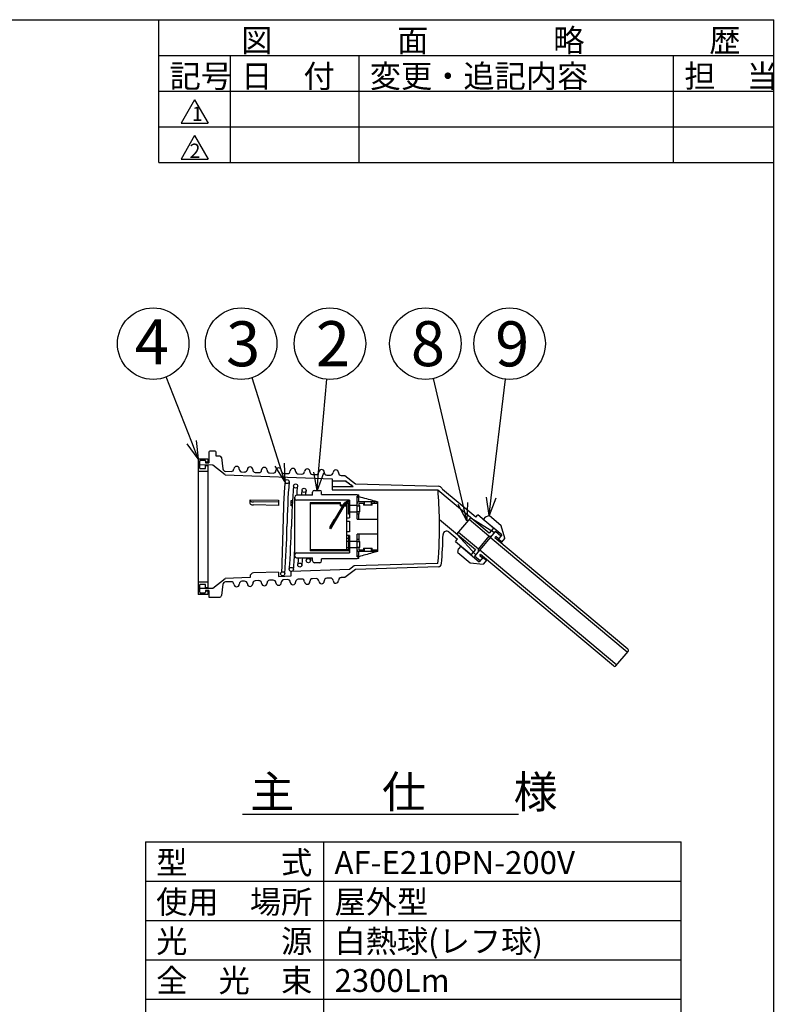
# Model space of a CAD drawing. Units: inches. Extents: x 1503 to 1908, y 84 to 364.
# Drawn here: x 1803 to 1908, y 221 to 358 of the extents above; entities that cross this region are included whole.
import ezdxf

# ---------------------------------------------------------------- set-up
doc = ezdxf.new("R2010")
doc.units = ezdxf.units.IN
doc.header["$LTSCALE"] = 0.2
doc.styles.add('高2', font='txt.shx', dxfattribs={"height": 2, "bigfont": 'bigfont.shx'})
doc.styles.add('高3.2', font='txt.shx', dxfattribs={"height": 3.2, "bigfont": 'bigfont.shx'})
doc.styles.add('高4.5', font='txt.shx', dxfattribs={"height": 4.5, "bigfont": 'bigfont.shx'})
doc.styles.add('高6.3', font='txt.shx', dxfattribs={"height": 6.3, "bigfont": 'bigfont.shx'})

msp = doc.modelspace()

# ---------------------------------------------------------------- linework, layer by layer
at = {"color": 3}
for p, q in [((1736.98, 358.47), (1908.33, 358.47)), ((1822.33, 338.47), (1822.33, 358.47)), ((1908.33, 84.47), (1908.33, 358.47)), ((1822.33, 353.47), (1908.33, 353.47)), ((1822.33, 348.47), (1908.33, 348.47)), ((1822.33, 338.47), (1908.33, 338.47)), ((1829.33, 297.98), (1829.33, 297.42)), ((1830.2, 298.1), (1829.45, 298.1)), ((1830.33, 297.42), (1830.33, 297.98)), ((1828.82, 296.79), (1828.08, 296.79)), ((1828.83, 296.48), (1829.33, 296.48)), ((1829.33, 297.42), (1829.33, 296.48)), ((1830.85, 297.42), (1830.33, 297.42)), ((1831.1, 297.2), (1831.29, 295.61)), ((1829.87, 296.14), (1828.08, 296.17)), ((1831.58, 294.78), (1829.87, 296.14)), ((1831.65, 295.28), (1832.44, 295.25)), ((1833.58, 295.6), (1833.58, 295.57)), ((1833.94, 295.2), (1834.31, 295.18)), ((1835.45, 295.53), (1835.45, 295.5)), ((1835.81, 295.13), (1836.31, 295.11)), ((1837.45, 295.46), (1837.45, 295.43)), ((1837.81, 295.05), (1838.31, 295.04)), ((1839.45, 295.38), (1839.45, 295.35)), ((1839.81, 294.98), (1840.31, 294.96)), ((1841.45, 295.31), (1841.45, 295.28)), ((1841.81, 294.91), (1842.31, 294.89)), ((1843.45, 295.24), (1843.45, 295.21)), ((1843.81, 294.83), (1844.31, 294.81)), ((1845.45, 295.16), (1845.45, 295.13)), ((1847.45, 295.09), (1847.45, 295.06)), ((1831.58, 294.78), (1846.58, 294.23)), ((1845.81, 294.76), (1846.31, 294.74)), ((1846.58, 294.23), (1846.58, 292.67)), ((1848.49, 293.92), (1846.58, 293.92)), ((1847.81, 294.69), (1848.33, 294.67)), ((1848.33, 294.67), (1849.83, 293.54)), ((1848.49, 293.92), (1849.49, 293.17)), ((1849.83, 293.54), (1861.46, 293.18)), ((1843.83, 291.92), (1843.83, 292.35)), ((1844.08, 292.6), (1844.83, 292.6)), ((1845.08, 292.04), (1845.08, 292.35)), ((1846.58, 293.17), (1849.49, 293.17)), ((1846.58, 292.67), (1861.37, 292.67)), ((1868.54, 286.62), (1861.37, 292.63)), ((1866.65, 288.85), (1862.01, 292.75)), ((1841.33, 283.42), (1841.33, 291.67)), ((1843.83, 291.92), (1841.58, 291.92)), ((1845.08, 292.04), (1850.08, 292.04)), ((1850.08, 292.04), (1850.3, 291.98)), ((1850.3, 291.79), (1850.3, 291.98)), ((1852.95, 284.07), (1852.95, 291.02)), ((1861.57, 288.55), (1866.61, 284.32)), ((1866.65, 288.85), (1866.92, 289.17)), ((1869.12, 287.32), (1866.92, 289.17)), ((1867.71, 288.55), (1867.69, 288.52)), ((1868.02, 288.92), (1867.71, 288.55)), ((1870.3, 286.38), (1867.71, 288.55)), ((1868.02, 288.92), (1868.51, 289.1)), ((1870.22, 287.66), (1868.51, 289.1)), ((1862.89, 286.79), (1864.08, 285.79)), ((1869.12, 287.32), (1868.54, 286.62)), ((1870.73, 285.92), (1870.22, 287.66)), ((1863.82, 285.47), (1864.08, 285.79)), ((1863.82, 285.47), (1866.02, 283.62)), ((1870.3, 286.38), (1869.73, 285.7)), ((1870.28, 285.39), (1869.8, 285.79)), ((1870.73, 285.92), (1870.2, 285.3)), ((1864.16, 283.92), (1864.26, 284.44)), ((1864.16, 283.92), (1865.88, 282.48)), ((1864.56, 284.8), (1864.26, 284.44)), ((1864.56, 284.8), (1867.15, 282.63)), ((1866.61, 284.32), (1866.02, 283.62)), ((1841.58, 283.17), (1843.83, 283.17)), ((1843.83, 282.73), (1843.83, 283.17)), ((1844.83, 282.48), (1844.08, 282.48)), ((1845.08, 282.73), (1845.08, 283.04)), ((1850.08, 283.04), (1845.08, 283.04)), ((1850.3, 283.1), (1850.08, 283.04)), ((1850.3, 283.1), (1850.3, 283.29)), ((1865.88, 282.48), (1867.67, 282.29)), ((1867.72, 283.31), (1867.15, 282.63)), ((1867.64, 283.22), (1868.12, 282.82)), ((1868.2, 282.91), (1867.67, 282.29)), ((1839.08, 281.18), (1835.56, 281.06)), ((1839.08, 281.18), (1839.08, 280.58)), ((1848.97, 281.53), (1840.83, 281.24)), ((1840.83, 280.65), (1840.83, 281.24)), ((1849.83, 281.54), (1848.33, 280.42)), ((1849.65, 282.04), (1848.97, 281.53)), ((1861.37, 282.4), (1849.65, 282.04)), ((1861.38, 281.9), (1849.83, 281.54)), ((1829.87, 278.95), (1831.58, 280.3)), ((1835.08, 280.43), (1831.58, 280.3)), ((1832.44, 279.83), (1831.65, 279.8)), ((1834.31, 279.9), (1833.94, 279.89)), ((1835.08, 280.56), (1835.08, 280.43)), ((1836.31, 279.98), (1835.81, 279.96)), ((1838.31, 280.05), (1837.81, 280.03)), ((1839.08, 280.58), (1840.83, 280.65)), ((1839.45, 279.73), (1839.45, 279.7)), ((1840.31, 280.12), (1839.81, 280.1)), ((1841.45, 279.8), (1841.45, 279.78)), ((1842.31, 280.2), (1841.81, 280.18)), ((1843.45, 279.88), (1843.45, 279.85)), ((1844.31, 280.27), (1843.81, 280.25)), ((1845.45, 279.95), (1845.45, 279.92)), ((1846.31, 280.34), (1845.81, 280.32)), ((1847.45, 280.02), (1847.45, 280)), ((1848.33, 280.42), (1847.81, 280.4)), ((1828.08, 278.92), (1829.87, 278.95)), ((1828.08, 278.29), (1828.82, 278.29)), ((1829.33, 278.6), (1828.83, 278.6)), ((1829.33, 278.6), (1829.33, 277.67)), ((1831.29, 279.47), (1831.1, 277.89)), ((1833.58, 279.51), (1833.58, 279.49)), ((1835.45, 279.58), (1835.45, 279.55)), ((1837.45, 279.66), (1837.45, 279.63)), ((1829.33, 277.67), (1830.85, 277.67)), ((1820.46, 243.43), (1820.46, 155.43)), ((1820.46, 243.43), (1895.39, 243.43)), ((1895.39, 155.43), (1895.39, 243.43))]:
    msp.add_line(p, q, dxfattribs=at)
at = {"color": 7}
for p, q in [((1832.33, 338.47), (1832.33, 353.47)), ((1850.33, 338.47), (1850.33, 353.47)), ((1894.33, 338.47), (1894.33, 353.47)), ((1822.33, 343.47), (1908.33, 343.47)), ((1827.83, 297.04), (1829.2, 297.04)), ((1827.83, 297.04), (1827.83, 278.04)), ((1828.08, 295.67), (1828.08, 296.73)), ((1828.33, 296.98), (1828.58, 296.98)), ((1828.83, 296.73), (1828.83, 296.48)), ((1829.2, 296.54), (1828.83, 296.54)), ((1829.2, 297.04), (1829.2, 296.48)), ((1827.83, 295.29), (1829.2, 295.29)), ((1828.08, 295.67), (1828.83, 295.67)), ((1828.83, 295.67), (1828.83, 296.15)), ((1829.2, 296.04), (1828.83, 296.04)), ((1829.2, 296.15), (1829.2, 278.94)), ((1835.08, 291.31), (1839.08, 291.24)), ((1835.08, 291.25), (1835.08, 291.31)), ((1835.08, 290.82), (1835.08, 291.25)), ((1839.08, 290.94), (1835.56, 291)), ((1839.08, 291.24), (1839.08, 290.51)), ((1840.83, 291.21), (1841, 291.2)), ((1840.83, 290.47), (1840.83, 291.21)), ((1840.98, 290.91), (1840.83, 290.91)), ((1848.98, 291.23), (1841.58, 291.23)), ((1843.48, 290.92), (1843.48, 284.17)), ((1843.48, 290.92), (1847.73, 290.92)), ((1843.48, 290.79), (1847.73, 290.79)), ((1848.38, 290.73), (1846.35, 287.21)), ((1846.96, 288.52), (1848.28, 290.8)), ((1847.73, 290.43), (1847.73, 290.92)), ((1848.6, 291.12), (1848.98, 291.12)), ((1848.6, 290.98), (1848.6, 291.12)), ((1848.6, 284.29), (1848.6, 290.86)), ((1848.98, 291.23), (1848.98, 288.79)), ((1850.3, 291.79), (1850.05, 291.79)), ((1850.05, 288.6), (1850.05, 291.79)), ((1850.05, 291.64), (1850.3, 291.64)), ((1850.3, 291.04), (1850.3, 291.64)), ((1850.3, 291.04), (1852.8, 291.04)), ((1850.3, 290.79), (1850.3, 290.48)), ((1850.93, 290.79), (1850.3, 290.79)), ((1850.93, 290.79), (1850.93, 290.54)), ((1851.05, 291.04), (1851.05, 290.54)), ((1852.05, 290.54), (1852.05, 291.04)), ((1852.18, 290.54), (1852.18, 290.79)), ((1852.8, 290.79), (1852.18, 290.79)), ((1852.43, 291.04), (1852.43, 290.79)), ((1852.8, 291.04), (1852.8, 290.79)), ((1839.08, 290.51), (1835.56, 290.57)), ((1840.97, 290.47), (1840.83, 290.47)), ((1847.73, 290.57), (1848.14, 290.57)), ((1847.73, 290.43), (1848.06, 290.43)), ((1848.21, 290.43), (1848.6, 290.43)), ((1848.29, 290.57), (1848.6, 290.57)), ((1848.85, 289.29), (1848.85, 290.61)), ((1850.05, 290.48), (1848.85, 290.48)), ((1848.85, 289.6), (1850.05, 289.6)), ((1848.98, 290.61), (1848.98, 290.48)), ((1848.98, 289.6), (1848.98, 289.29)), ((1850.43, 290.42), (1850.05, 290.42)), ((1850.05, 289.67), (1850.43, 289.67)), ((1850.3, 290.48), (1850.43, 290.48)), ((1850.43, 289.6), (1850.3, 289.6)), ((1850.3, 289.6), (1850.3, 289.29)), ((1850.43, 289.6), (1850.43, 290.48)), ((1852.18, 290.54), (1850.93, 290.54)), ((1846.79, 288.47), (1846.23, 287.5)), ((1846.34, 287.44), (1846.9, 288.41)), ((1847.01, 288.35), (1846.9, 288.41)), ((1848.6, 288.79), (1848.98, 288.79)), ((1848.6, 288.29), (1848.98, 288.29)), ((1848.98, 289.29), (1848.85, 289.29)), ((1848.98, 288.29), (1848.98, 286.79)), ((1850.3, 289.29), (1850.05, 289.29)), ((1850.05, 288.6), (1852.95, 288.6)), ((1850.3, 288.6), (1850.3, 289.29)), ((1864.02, 286.49), (1865.95, 288.79)), ((1868.5, 286.19), (1865.73, 288.52)), ((1865.95, 288.79), (1869.27, 286.72)), ((1846.24, 287.27), (1846.27, 287.33)), ((1846.35, 287.21), (1846.24, 287.27)), ((1846.34, 287.44), (1846.45, 287.37)), ((1848.98, 286.79), (1848.6, 286.79)), ((1864.25, 286.76), (1867.02, 284.43)), ((1869.42, 286.89), (1866.49, 283.41)), ((1869.42, 286.89), (1870.18, 286.25)), ((1848.98, 286.29), (1848.6, 286.29)), ((1848.6, 285.92), (1848.85, 285.92)), ((1850.05, 285.48), (1848.6, 285.48)), ((1848.85, 286.29), (1848.85, 284.29)), ((1848.85, 286.04), (1848.98, 286.04)), ((1848.85, 285.92), (1848.85, 285.48)), ((1848.98, 286.29), (1848.98, 283.85)), ((1848.98, 286.04), (1848.98, 285.48)), ((1852.95, 286.48), (1850.05, 286.48)), ((1850.05, 283.29), (1850.05, 286.48)), ((1850.05, 285.79), (1850.3, 285.79)), ((1850.43, 285.42), (1850.05, 285.42)), ((1850.3, 286.48), (1850.3, 285.48)), ((1850.3, 285.48), (1850.43, 285.48)), ((1850.43, 284.6), (1850.43, 285.48)), ((1866.64, 283.58), (1864.02, 286.49)), ((1868.5, 286.19), (1867.02, 284.43)), ((1868.5, 286.19), (1868.85, 286.22)), ((1887.85, 269.96), (1868.69, 286.03)), ((1869.34, 286.03), (1869.46, 286.17)), ((1869.34, 286.03), (1887.92, 270.44)), ((1869.85, 285.85), (1869.46, 286.17)), ((1841.58, 283.85), (1848.98, 283.85)), ((1848.85, 284.29), (1843.48, 284.29)), ((1848.85, 284.17), (1843.48, 284.17)), ((1848.6, 284.6), (1850.05, 284.6)), ((1848.85, 284.29), (1848.6, 284.29)), ((1848.98, 284.6), (1848.98, 284.29)), ((1850.05, 284.67), (1850.43, 284.67)), ((1850.43, 284.6), (1850.3, 284.6)), ((1850.3, 284.6), (1850.3, 284.29)), ((1850.3, 284.29), (1850.93, 284.29)), ((1852.8, 284.04), (1850.3, 284.04)), ((1850.3, 283.44), (1850.3, 284.04)), ((1850.93, 284.54), (1852.18, 284.54)), ((1850.93, 284.54), (1850.93, 284.29)), ((1851.05, 284.54), (1851.05, 284.04)), ((1852.05, 284.04), (1852.05, 284.54)), ((1852.18, 284.29), (1852.18, 284.54)), ((1852.18, 284.29), (1852.8, 284.29)), ((1852.43, 284.29), (1852.43, 284.04)), ((1852.8, 284.04), (1852.8, 284.29)), ((1867.05, 284.08), (1867.02, 284.43)), ((1867.22, 284.27), (1886.37, 268.2)), ((1850.05, 283.44), (1850.3, 283.44)), ((1850.05, 283.29), (1850.3, 283.29)), ((1867.26, 282.76), (1866.49, 283.41)), ((1867.21, 283.49), (1867.33, 283.63)), ((1867.21, 283.49), (1867.6, 283.17)), ((1885.91, 268.04), (1867.33, 283.63)), ((1829.2, 279.79), (1827.83, 279.79)), ((1828.83, 279.42), (1828.08, 279.42)), ((1828.08, 278.35), (1828.08, 279.42)), ((1828.83, 278.93), (1828.83, 279.42)), ((1828.83, 279.04), (1829.2, 279.04)), ((1828.83, 278.6), (1828.83, 278.35)), ((1828.83, 278.54), (1829.2, 278.54)), ((1829.2, 278.6), (1829.2, 278.04)), ((1829.2, 278.04), (1827.83, 278.04)), ((1828.58, 278.1), (1828.33, 278.1)), ((1886.26, 268.07), (1887.95, 270.09)), ((1845.39, 155.43), (1845.39, 243.43)), ((1820.46, 237.93), (1895.39, 237.93)), ((1820.46, 232.43), (1895.39, 232.43)), ((1820.46, 226.93), (1895.39, 226.93)), ((1820.46, 221.43), (1895.39, 221.43))]:
    msp.add_line(p, q, dxfattribs=at)
for p, q in [((1827.33, 347.26), (1825.43, 343.97)), ((1827.33, 347.26), (1829.23, 343.97)), ((1825.43, 343.97), (1829.23, 343.97)), ((1827.33, 342.26), (1825.43, 338.97)), ((1827.33, 342.26), (1829.23, 338.97)), ((1825.43, 338.97), (1829.23, 338.97)), ((1834.02, 247.3), (1872.61, 247.3))]:
    msp.add_line(p, q)
at = {"linetype": 'Continuous'}
for p, q in [((1826.92, 299.37), (1823.36, 308.48)), ((1839.21, 296.22), (1835.36, 308.37)), ((1844.67, 295.09), (1845.82, 308.16)), ((1864.84, 290.78), (1860.75, 308.27)), ((1868.8, 291.58), (1870.8, 308.17))]:
    msp.add_line(p, q, dxfattribs=at)
at = {"color": 0, "linetype": 'ByBlock', "lineweight": -2}
for p, q in [((1827.83, 297.04), (1826.29, 299.13)), ((1827.83, 297.04), (1826.92, 299.37)), ((1827.54, 299.61), (1827.83, 297.04)), ((1839.97, 293.84), (1839.21, 296.22)), ((1839.85, 296.42), (1839.97, 293.84)), ((1839.97, 293.84), (1838.58, 296.02)), ((1844.45, 292.6), (1844, 295.15)), ((1844.45, 292.6), (1844.67, 295.09)), ((1845.34, 295.04), (1844.45, 292.6)), ((1865.41, 288.34), (1864.84, 290.78)), ((1865.5, 290.93), (1865.41, 288.34)), ((1868.51, 289.1), (1868.14, 291.66)), ((1868.51, 289.1), (1868.8, 291.58)), ((1869.47, 291.5), (1868.51, 289.1)), ((1865.41, 288.34), (1864.19, 290.63))]:
    msp.add_line(p, q, dxfattribs=at)
for centre in [(1821.54, 313.14), (1833.84, 313.14), (1846.26, 313.14), (1859.61, 313.14), (1871.39, 313.14)]:
    msp.add_circle(centre, 5)
at = {"color": 7}
for centre, radius in [((1840.26, 293.84), 0.288), ((1841.45, 293.23), 0.287), ((1842.64, 292.62), 0.287), ((1842.05, 282.16), 0.287), ((1843.24, 282.77), 0.287), ((1839.66, 280.94), 0.287), ((1840.86, 281.55), 0.287)]:
    msp.add_circle(centre, radius, dxfattribs=at)
at = {"color": 3}
for centre, radius, start, end in [((1829.45, 297.98), 0.125, 90, 180), ((1830.2, 297.98), 0.125, 0, 90), ((1830.85, 297.17), 0.25, 6.7098, 90), ((1831.66, 295.65), 0.375, 186.7098, 267.8945), ((1832.45, 295.63), 0.375, 267.8945, 357.8945), ((1833.2, 295.6), 0.375, 0.2077, 177.8945), ((1833.95, 295.57), 0.375, 180, 267.8945), ((1834.33, 295.56), 0.375, 267.8945, 357.8945), ((1835.08, 295.53), 0.375, 360, 177.8945), ((1835.83, 295.5), 0.375, 180, 267.8945), ((1836.33, 295.48), 0.375, 267.8945, 357.8945), ((1837.08, 295.46), 0.375, 0, 177.8945), ((1837.83, 295.43), 0.375, 180, 267.8945), ((1838.33, 295.41), 0.375, 267.8945, 357.8945), ((1839.08, 295.38), 0.375, 0, 177.8945), ((1839.83, 295.35), 0.375, 180, 267.8945), ((1840.33, 295.34), 0.375, 267.8945, 357.8945), ((1841.08, 295.31), 0.375, 360, 177.8945), ((1841.83, 295.28), 0.375, 180, 267.8945), ((1842.33, 295.26), 0.375, 267.8945, 357.8945), ((1843.08, 295.24), 0.375, 0, 177.8945), ((1843.83, 295.21), 0.375, 180, 267.8945), ((1844.33, 295.19), 0.375, 267.8945, 357.8945), ((1845.08, 295.16), 0.375, 0, 177.8945), ((1845.83, 295.13), 0.375, 180, 267.8945), ((1846.33, 295.12), 0.375, 267.8945, 357.8945), ((1847.08, 295.09), 0.375, 0, 177.8945), ((1847.83, 295.06), 0.375, 180, 267.8945), ((1844.08, 292.35), 0.25, 90, 180), ((1844.83, 292.35), 0.25, 0, 90), ((1727.89, 284.09), 133.76, 1.9131, 3.6786), ((1861.44, 292.68), 0.5, 26.9285, 88.2101), ((1862.33, 293.13), 0.5, 206.9285, 230), ((1841.58, 291.67), 0.25, 90, 180), ((1798.67, 287.54), 62.91, 355.314, 0.9185), ((1862.57, 286.41), 0.5, 50, 178.9829), ((1798.67, 287.54), 63.41, 355.314, 358.9829), ((1841.58, 283.42), 0.25, 180, 270), ((1842.7, 283.11), 0.355, 324.1415, 8.9472), ((1841.71, 283.26), 1.89, 343.4951, 357.2465), ((1844.08, 282.73), 0.25, 180, 270), ((1844.83, 282.73), 0.25, 270, 0), ((1835.58, 280.56), 0.5, 92, 180), ((1861.37, 282.4), 0.5, 271.7899, 355.314), ((1831.66, 279.43), 0.375, 92.1055, 173.2902), ((1832.45, 279.46), 0.375, 2.1055, 92.1055), ((1833.95, 279.51), 0.375, 92.1055, 180), ((1834.33, 279.53), 0.375, 2.1055, 92.1055), ((1835.83, 279.58), 0.375, 92.1055, 180), ((1836.33, 279.6), 0.375, 2.1055, 92.1055), ((1837.83, 279.66), 0.375, 92.1055, 180), ((1838.33, 279.67), 0.375, 2.1055, 92.1055), ((1839.08, 279.7), 0.375, 182.1055, 360), ((1839.83, 279.73), 0.375, 92.1055, 180), ((1840.33, 279.75), 0.375, 2.1055, 92.1055), ((1841.08, 279.78), 0.375, 182.1055, 0), ((1841.83, 279.8), 0.375, 92.1055, 180), ((1842.33, 279.82), 0.375, 2.1055, 92.1055), ((1843.08, 279.85), 0.375, 182.1055, 0), ((1843.83, 279.88), 0.375, 92.1055, 180), ((1844.33, 279.89), 0.375, 2.1055, 92.1055), ((1845.08, 279.92), 0.375, 182.1055, 360), ((1845.83, 279.95), 0.375, 92.1055, 180), ((1846.33, 279.97), 0.375, 2.1055, 92.1055), ((1847.08, 280), 0.375, 182.1055, 360), ((1847.83, 280.02), 0.375, 92.1055, 180), ((1833.2, 279.49), 0.375, 182.1055, 360), ((1835.08, 279.55), 0.375, 182.1055, 360), ((1837.08, 279.63), 0.375, 182.1055, 360), ((1830.85, 277.92), 0.25, 270, 353.2902)]:
    msp.add_arc(centre, radius, start, end, dxfattribs=at)
at = {"color": 7}
for centre, radius, start, end in [((1828.33, 296.73), 0.25, 90, 180), ((1828.58, 296.73), 0.25, 0, 90), ((1936.1, 286.12), 96.43, 175.4086, 179.1636), ((1936.83, 286.12), 96.59, 175.4183, 179.1565), ((1918.62, 286.3), 77.76, 174.882, 179.0869), ((1850.88, 291.63), 9.28, 170.0986, 178.3041), ((1845.21, 291.85), 2.96, 164.4404, 178.7481), ((1845.65, 291.81), 2.83, 165.2965, 177.933), ((1835.26, 291.27), 0.188, 185.7334, 235.554), ((1835.26, 290.84), 0.188, 185.7332, 235.554), ((1835.55, 291.74), 0.737, 237.7421, 270.667), ((1841.58, 291.48), 0.25, 180, 270), ((1848.6, 290.61), 0.375, 0, 150), ((1848.6, 290.61), 0.25, 0, 150), ((1850.3, 290.79), 0.25, 90, 180), ((1835.55, 291.3), 0.734, 237.6649, 270.7441), ((1846.9, 288.41), 0.125, 60, 150), ((2574.79, 263.5), 735.51, 178.1276, 178.61887), ((1726.77, 289.37), 113.49, 355.7447, 359.0795), ((1746.91, 289.22), 93.97, 355.3212, 358.9788), ((1846.34, 287.44), 0.125, 150, 240), ((1817.7, 284.51), 23.63, 352.811, 359.2869), ((1841.58, 283.6), 0.25, 90, 180), ((1848.85, 284.29), 0.125, 270, 0), ((1850.3, 284.29), 0.25, 180, 270), ((1835.85, 283.35), 6.03, 349.5366, 358.261), ((1837.15, 283.23), 5.3, 347.9839, 359.3192), ((1828.33, 278.35), 0.25, 180, 270), ((1828.58, 278.35), 0.25, 270, 0), ((1887.76, 270.25), 0.25, 320, 50), ((1886.07, 268.24), 0.25, 230, 320)]:
    msp.add_arc(centre, radius, start, end, dxfattribs=at)
at = {"color": 3}
for points, knots in [([(1849.49, 293.17), (1849.49, 293.17), (1849.49, 293.17), (1849.47, 293.18), (1849.41, 293.22), (1849.29, 293.31), (1849.09, 293.46), (1848.87, 293.62), (1848.7, 293.76), (1848.58, 293.85), (1848.52, 293.89), (1848.5, 293.91), (1848.49, 293.92), (1848.49, 293.92)], [0, 0, 0, 0, 0.0288703, 0.074878, 0.1228696, 0.2433833, 0.4153086, 0.5976132, 0.7501396, 0.8461953, 0.9160776, 0.9707044, 1, 1, 1, 1]), ([(1850.3, 291.75), (1851, 291.56), (1851.89, 291.31), (1852.77, 291.07), (1852.95, 291.02)], [0, 0, 0, 0, 0.79454, 1, 1, 1, 1]), ([(1852.95, 284.07), (1852.7, 284), (1851.81, 283.75), (1850.93, 283.5), (1850.3, 283.33)], [0, 0, 0, 0, 0.289891, 1, 1, 1, 1])]:
    msp.add_open_spline(points, degree=3, knots=knots, dxfattribs=at)

# ---------------------------------------------------------------- texts
for s, height, style, p in [('図\u3000\u3000\u3000\u3000面\u3000\u3000\u3000\u3000略\u3000\u3000\u3000\u3000歴', 3.2, '高3.2', (1833.83, 353.97)), ('記号', 3.2, '高3.2', (1823.83, 348.97)), ('日\u3000付', 3.2, '高3.2', (1833.83, 348.97)), ('変更・追記内容', 3.2, '高3.2', (1851.83, 348.97)), ('担\u3000当', 3.2, '高3.2', (1895.83, 348.97)), ('1', 2, '高2', (1826.94, 344.3)), ('2', 2, '高2', (1826.63, 339.13)), ('主\u3000\u3000仕\u3000\u3000様', 4.5, '高4.5', (1835.12, 248.17)), ('型\u3000\u3000\u3000式', 3.2, '高3.2', (1821.96, 238.93)), ('AF-E210PN-200V', 3.2, '高3.2', (1846.89, 238.93)), ('使用\u3000場所', 3.2, '高3.2', (1821.96, 233.43)), ('屋外型', 3.2, '高3.2', (1846.89, 233.43)), ('光\u3000\u3000\u3000源', 3.2, '高3.2', (1821.96, 227.93)), ('白熱球(レフ球)', 3.2, '高3.2', (1846.89, 227.93)), ('全\u3000光\u3000束', 3.2, '高3.2', (1821.96, 222.43)), ('2300Lm', 3.2, '高3.2', (1846.89, 222.43))]:
    msp.add_text(s, height=height, dxfattribs=dict(at, style=style)).set_placement(p)
at = {"color": 4, "style": '高6.3'}
for s, p in [('4', (1818.97, 310.24)), ('3', (1831.73, 309.97)), ('2', (1844.29, 309.99)), ('8', (1857.58, 309.99)), ('9', (1869.36, 309.96))]:
    msp.add_text(s, height=6.3, dxfattribs=at).set_placement(p)

doc.saveas('drawing.dxf')
